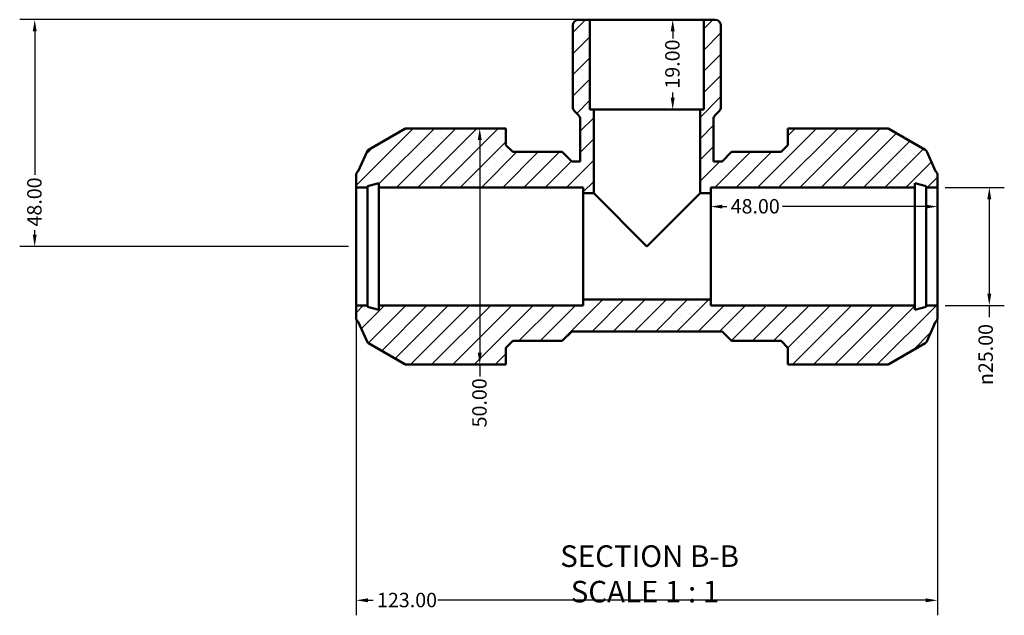
# Model space of a CAD drawing. Units: millimetres. Extents: x 0 to 901, y -218 to 603.
# Drawn here: x 291 to 499, y -218 to -92 of the extents above; entities that cross this region are included whole.
import ezdxf

# ---------------------------------------------------------------- set-up
doc = ezdxf.new("R2010")
doc.units = ezdxf.units.MM
for name, color, linetype, lineweight in [('Dimension (ANSI)', 7, 'Continuous', 25), ('Hatch (ANSI)', 7, 'Continuous', 18), ('Symbol (ANSI)', 7, 'Continuous', 25), ('Visible (ANSI)', 7, 'Continuous', 50)]:
    doc.layers.add(name, color=color, linetype=linetype, lineweight=lineweight)
doc.styles.add('Label Text (ANSI)', font='tahoma.ttf')
doc.styles.add('Note Text (ANSI)', font='tahoma.ttf')
doc.dimstyles.new('Default - mm (ANSI)', dxfattribs={"dimtxt": 3.048, "dimasz": 2.5, "dimexe": 3.175, "dimexo": 1.6002, "dimgap": 0.8, "dimtad": 0, "dimtoh": 1, "dimrnd": 1e-08, "dimzin": 4, "dimdsep": 46, "dimtxsty": 'Note Text (ANSI)', "dimcen": 0.09, "dimdle": 10, "dimclrd": 256, "dimclre": 256, "dimclrt": 256, "dimadec": 1, "dimazin": 1, "dimtfac": 1, "dimtofl": 0, "dimtmove": 0, "dimatfit": 3, "dimfxl": 1, "dimtolj": 1, "dimtzin": 4, "dimlwd": -1, "dimlwe": -1, "dimarcsym": 0})

# ---------------------------------------------------------------- blocks, each defined once
blk = doc.blocks.new('*D7')
at = {"layer": 'Defpoints', "color": 0, "transparency": 16777216}
for p in [(485.03, -127.81), (485.03, -152.81), (495.98, -152.81)]:
    blk.add_point(p, dxfattribs=at)
at = {"layer": 'Dimension (ANSI)', "transparency": 16777216}
for p, q in [((486.63, -127.81), (499.15, -127.81)), ((495.98, -130.31), (495.98, -150.31)), ((486.63, -152.81), (499.15, -152.81)), ((495.98, -152.81), (495.98, -155.31))]:
    blk.add_line(p, q, dxfattribs=at)
for points in [[(495.56, -130.31), (496.39, -130.31), (495.98, -127.81)], [(495.56, -150.31), (496.39, -150.31), (495.98, -152.81)]]:
    blk.add_solid(points, dxfattribs=at)
at = {"layer": 'Dimension (ANSI)', "transparency": 16777216, "insert": (493.68, -169.66), "char_height": 3.048, "attachment_point": 1, "rotation": 90, "style": 'Note Text (ANSI)'}
blk.add_mtext('\\A1;\\fAIGDT|b0|i0;\\H3.0480;\\ln\\fTahoma|b0|i0;\\H3.0480;25.00', dxfattribs=at)
blk = doc.blocks.new('*D8')
at = {"layer": 'Defpoints', "color": 0, "transparency": 16777216}
for p in [(437.03, -131.88), (437.03, -140.31), (485.03, -140.31)]:
    blk.add_point(p, dxfattribs=at)
at = {"layer": 'Dimension (ANSI)', "transparency": 16777216}
for p, q in [((439.53, -131.88), (440.46, -131.88)), ((482.53, -131.88), (452.23, -131.88))]:
    blk.add_line(p, q, dxfattribs=at)
for points in [[(439.53, -131.46), (439.53, -132.29), (437.03, -131.88)], [(482.53, -131.46), (482.53, -132.29), (485.03, -131.88)]]:
    blk.add_solid(points, dxfattribs=at)
at = {"layer": 'Dimension (ANSI)', "transparency": 16777216, "insert": (441.26, -130.28), "char_height": 3.048, "attachment_point": 1, "style": 'Note Text (ANSI)'}
blk.add_mtext('\\A1;48.00', dxfattribs=at)
blk = doc.blocks.new('*D9')
at = {"layer": 'Defpoints', "color": 0, "transparency": 16777216}
for p in [(362.03, -152.81), (485.03, -152.81), (362.03, -215.21)]:
    blk.add_point(p, dxfattribs=at)
at = {"layer": 'Dimension (ANSI)', "transparency": 16777216}
for p, q in [((362.03, -154.41), (362.03, -218.39)), ((485.03, -154.41), (485.03, -218.39)), ((364.53, -215.21), (365.65, -215.21)), ((482.53, -215.21), (379.32, -215.21))]:
    blk.add_line(p, q, dxfattribs=at)
for points in [[(364.53, -214.8), (364.53, -215.63), (362.03, -215.21)], [(482.53, -214.8), (482.53, -215.63), (485.03, -215.21)]]:
    blk.add_solid(points, dxfattribs=at)
at = {"layer": 'Dimension (ANSI)', "transparency": 16777216, "insert": (366.45, -213.63), "char_height": 3.048, "attachment_point": 1, "style": 'Note Text (ANSI)'}
blk.add_mtext('\\A1;123.00', dxfattribs=at)
blk = doc.blocks.new('*D10')
at = {"layer": 'Defpoints', "color": 0, "transparency": 16777216}
for p in [(411.47, -92.31), (294.03, -140.31), (362.03, -140.31)]:
    blk.add_point(p, dxfattribs=at)
at = {"layer": 'Dimension (ANSI)', "transparency": 16777216}
for p, q in [((409.87, -92.31), (290.86, -92.31)), ((294.03, -94.81), (294.03, -125.12)), ((294.03, -137.81), (294.03, -136.89)), ((360.43, -140.31), (290.86, -140.31))]:
    blk.add_line(p, q, dxfattribs=at)
for points in [[(293.62, -94.81), (294.45, -94.81), (294.03, -92.31)], [(293.62, -137.81), (294.45, -137.81), (294.03, -140.31)]]:
    blk.add_solid(points, dxfattribs=at)
at = {"layer": 'Dimension (ANSI)', "transparency": 16777216, "insert": (292.44, -136.09), "char_height": 3.048, "attachment_point": 1, "rotation": 90, "style": 'Note Text (ANSI)'}
blk.add_mtext('\\A1;48.00', dxfattribs=at)
blk = doc.blocks.new('*D11')
at = {"layer": 'Defpoints', "color": 0, "transparency": 16777216}
for p in [(423.53, -92.31), (423.53, -111.31), (429, -111.31)]:
    blk.add_point(p, dxfattribs=at)
at = {"layer": 'Dimension (ANSI)', "transparency": 16777216}
for p, q in [((429, -94.81), (429, -96.31)), ((429, -108.81), (429, -107.7))]:
    blk.add_line(p, q, dxfattribs=at)
for points in [[(428.58, -94.81), (429.42, -94.81), (429, -92.31)], [(428.58, -108.81), (429.42, -108.81), (429, -111.31)]]:
    blk.add_solid(points, dxfattribs=at)
at = {"layer": 'Dimension (ANSI)', "transparency": 16777216, "insert": (427.41, -106.9), "char_height": 3.048, "attachment_point": 1, "rotation": 90, "style": 'Note Text (ANSI)'}
blk.add_mtext('\\A1;19.00', dxfattribs=at)
blk = doc.blocks.new('*D12')
at = {"layer": 'Defpoints', "color": 0, "transparency": 16777216}
for p in [(388.18, -115.31), (388.18, -165.31), (388.18, -165.31)]:
    blk.add_point(p, dxfattribs=at)
at = {"layer": 'Dimension (ANSI)', "transparency": 16777216}
for p, q in [((388.18, -117.81), (388.18, -162.81)), ((388.18, -165.31), (388.18, -167.81))]:
    blk.add_line(p, q, dxfattribs=at)
for points in [[(387.76, -117.81), (388.59, -117.81), (388.18, -115.31)], [(387.76, -162.81), (388.59, -162.81), (388.18, -165.31)]]:
    blk.add_solid(points, dxfattribs=at)
at = {"layer": 'Dimension (ANSI)', "transparency": 16777216, "insert": (386.59, -178.61), "char_height": 3.048, "attachment_point": 1, "rotation": 90, "style": 'Note Text (ANSI)'}
blk.add_mtext('\\A1;50.00', dxfattribs=at)

msp = doc.modelspace()

# ---------------------------------------------------------------- hatches: boundary and pattern name
at = {"layer": 'Hatch (ANSI)'}
h = msp.add_hatch(dxfattribs=at)
h.set_pattern_fill('ANSI31', color=256, scale=25.4, style=0)
h.set_pattern_definition([(45, (0, 0), (-2.245064, 2.245064), [])])
edge = h.paths.add_edge_path()
edge.add_line((437.032, -152.814), (437.032, -151.564))
edge.add_line((437.032, -151.564), (410.032, -151.564))
edge.add_line((410.032, -151.564), (410.032, -152.814))
edge.add_line((410.032, -152.814), (366.832, -152.814))
edge.add_line((366.832, -152.814), (366.832, -153.707))
edge.add_line((366.832, -153.707), (364.432, -153.064))
edge.add_line((364.432, -153.064), (364.432, -152.814))
edge.add_line((364.432, -152.814), (362.032, -152.814))
edge.add_line((362.032, -152.814), (362.032, -155.304))
edge.add_ellipse((363.282, -155.304), major_axis=(-1.25, 0), ratio=1, start_angle=0, end_angle=48.2404)
edge.add_line((362.45, -156.236), (364.333, -160.442))
edge.add_ellipse((365.018, -160.136), major_axis=(-0.685, -0.306), ratio=1, start_angle=0, end_angle=35.8798)
edge.add_line((364.643, -160.785), (372.313, -165.213))
edge.add_ellipse((372.688, -164.564), major_axis=(-0.375, -0.65), ratio=1, start_angle=0, end_angle=30)
edge.add_line((372.688, -165.314), (391.312, -165.314))
edge.add_line((391.312, -165.314), (393.712, -165.314))
edge.add_line((393.712, -165.314), (393.712, -161.754))
edge.add_line((393.712, -161.754), (395.152, -160.314))
edge.add_line((395.152, -160.314), (405.632, -160.314))
edge.add_line((405.632, -160.314), (407.632, -158.314))
edge.add_line((407.632, -158.314), (439.432, -158.314))
edge.add_line((439.432, -158.314), (441.432, -160.314))
edge.add_line((441.432, -160.314), (451.912, -160.314))
edge.add_line((451.912, -160.314), (453.352, -161.754))
edge.add_line((453.352, -161.754), (453.352, -165.314))
edge.add_line((453.352, -165.314), (455.752, -165.314))
edge.add_line((455.752, -165.314), (474.377, -165.314))
edge.add_ellipse((474.377, -164.564), major_axis=(0, -0.75), ratio=1, start_angle=0, end_angle=30)
edge.add_line((474.752, -165.213), (482.422, -160.785))
edge.add_ellipse((482.047, -160.136), major_axis=(0.375, -0.65), ratio=1, start_angle=0, end_angle=35.8798)
edge.add_line((482.732, -160.442), (484.615, -156.236))
edge.add_ellipse((483.782, -155.304), major_axis=(0.833, -0.932), ratio=1, start_angle=0, end_angle=48.2404)
edge.add_line((485.032, -155.304), (485.032, -152.814))
edge.add_line((485.032, -152.814), (482.632, -152.814))
edge.add_line((482.632, -152.814), (482.632, -153.064))
edge.add_line((482.632, -153.064), (480.232, -153.707))
edge.add_line((480.232, -153.707), (480.232, -152.814))
edge.add_line((480.232, -152.814), (437.032, -152.814))
edge = h.paths.add_edge_path()
edge.add_line((435.591, -111.314), (434.782, -111.314))
edge.add_line((434.782, -111.314), (434.782, -129.064))
edge.add_line((434.782, -129.064), (437.032, -129.064))
edge.add_line((437.032, -129.064), (437.032, -127.814))
edge.add_line((437.032, -127.814), (480.232, -127.814))
edge.add_line((480.232, -127.814), (480.232, -126.921))
edge.add_line((480.232, -126.921), (482.632, -127.564))
edge.add_line((482.632, -127.564), (482.632, -127.814))
edge.add_line((482.632, -127.814), (485.032, -127.814))
edge.add_line((485.032, -127.814), (485.032, -125.324))
edge.add_ellipse((483.782, -125.324), major_axis=(1.25, 0), ratio=1, start_angle=0, end_angle=48.2404)
edge.add_line((484.615, -124.392), (482.732, -120.186))
edge.add_ellipse((482.047, -120.492), major_axis=(0.685, 0.306), ratio=1, start_angle=0, end_angle=35.8798)
edge.add_line((482.422, -119.843), (474.752, -115.414))
edge.add_ellipse((474.377, -116.064), major_axis=(0.375, 0.65), ratio=1, start_angle=0, end_angle=30)
edge.add_line((474.377, -115.314), (455.752, -115.314))
edge.add_line((455.752, -115.314), (453.352, -115.314))
edge.add_line((453.352, -115.314), (453.352, -118.874))
edge.add_line((453.352, -118.874), (451.912, -120.314))
edge.add_line((451.912, -120.314), (441.432, -120.314))
edge.add_line((441.432, -120.314), (439.432, -122.314))
edge.add_line((439.432, -122.314), (437.641, -122.314))
edge.add_line((437.641, -122.314), (437.641, -113.399))
edge.add_ellipse((438.891, -113.399), major_axis=(-1.25, 0), ratio=1, start_angle=315, end_angle=360, ccw=False)
edge.add_line((438.007, -112.515), (438.842, -111.68))
edge.add_ellipse((437.958, -110.796), major_axis=(0.884, -0.884), ratio=1, start_angle=0, end_angle=45)
edge.add_line((439.208, -110.796), (439.208, -93.564))
edge.add_ellipse((437.958, -93.564), major_axis=(1.25, 0), ratio=1, start_angle=0, end_angle=90)
edge.add_line((437.958, -92.314), (435.591, -92.314))
edge.add_line((435.591, -92.314), (435.591, -111.314))
edge = h.paths.add_edge_path()
edge.add_line((412.282, -111.314), (411.474, -111.314))
edge.add_line((411.474, -111.314), (411.474, -92.314))
edge.add_line((411.474, -92.314), (409.106, -92.314))
edge.add_ellipse((409.106, -93.564), major_axis=(0, 1.25), ratio=1, start_angle=0, end_angle=90)
edge.add_line((407.856, -93.564), (407.856, -110.796))
edge.add_ellipse((409.106, -110.796), major_axis=(-1.25, 0), ratio=1, start_angle=0, end_angle=45)
edge.add_line((408.222, -111.68), (409.058, -112.515))
edge.add_ellipse((408.174, -113.399), major_axis=(0.884, 0.884), ratio=1, start_angle=315, end_angle=360, ccw=False)
edge.add_line((409.424, -113.399), (409.424, -122.314))
edge.add_line((409.424, -122.314), (407.632, -122.314))
edge.add_line((407.632, -122.314), (405.632, -120.314))
edge.add_line((405.632, -120.314), (395.152, -120.314))
edge.add_line((395.152, -120.314), (393.712, -118.874))
edge.add_line((393.712, -118.874), (393.712, -115.314))
edge.add_line((393.712, -115.314), (391.312, -115.314))
edge.add_line((391.312, -115.314), (372.688, -115.314))
edge.add_ellipse((372.688, -116.064), major_axis=(0, 0.75), ratio=1, start_angle=0, end_angle=30)
edge.add_line((372.313, -115.414), (364.643, -119.843))
edge.add_ellipse((365.018, -120.492), major_axis=(-0.375, 0.65), ratio=1, start_angle=0, end_angle=35.8798)
edge.add_line((364.333, -120.186), (362.45, -124.392))
edge.add_ellipse((363.282, -125.324), major_axis=(-0.833, 0.932), ratio=1, start_angle=0, end_angle=48.2404)
edge.add_line((362.032, -125.324), (362.032, -127.814))
edge.add_line((362.032, -127.814), (364.432, -127.814))
edge.add_line((364.432, -127.814), (364.432, -127.564))
edge.add_line((364.432, -127.564), (366.832, -126.921))
edge.add_line((366.832, -126.921), (366.832, -127.814))
edge.add_line((366.832, -127.814), (410.032, -127.814))
edge.add_line((410.032, -127.814), (410.032, -129.064))
edge.add_line((410.032, -129.064), (412.282, -129.064))
edge.add_line((412.282, -129.064), (412.282, -111.314))

# ---------------------------------------------------------------- linework, layer by layer
at = {"layer": 'Visible (ANSI)'}
for p, q in [((407.856, -93.564), (407.856, -110.796)), ((411.474, -92.314), (409.106, -92.314)), ((411.474, -111.314), (411.474, -92.314)), ((435.591, -92.314), (411.474, -92.314)), ((437.958, -92.314), (435.591, -92.314)), ((435.591, -92.314), (435.591, -111.314)), ((439.208, -110.796), (439.208, -93.564)), ((408.222, -111.68), (409.058, -112.515)), ((412.282, -111.314), (411.474, -111.314)), ((412.282, -129.064), (412.282, -111.314)), ((434.782, -111.314), (412.282, -111.314)), ((435.591, -111.314), (434.782, -111.314)), ((434.782, -111.314), (434.782, -129.064)), ((438.007, -112.515), (438.842, -111.68)), ((409.424, -113.399), (409.424, -122.314)), ((437.641, -122.314), (437.641, -113.399)), ((372.313, -115.414), (364.643, -119.843)), ((391.312, -115.314), (372.688, -115.314)), ((393.712, -115.314), (391.312, -115.314)), ((393.712, -118.874), (393.712, -115.314)), ((455.752, -115.314), (453.352, -115.314)), ((453.352, -115.314), (453.352, -118.874)), ((474.377, -115.314), (455.752, -115.314)), ((482.422, -119.843), (474.752, -115.414)), ((364.333, -120.186), (362.45, -124.392)), ((395.152, -120.314), (393.712, -118.874)), ((405.632, -120.314), (395.152, -120.314)), ((407.632, -122.314), (405.632, -120.314)), ((441.432, -120.314), (439.432, -122.314)), ((451.912, -120.314), (441.432, -120.314)), ((453.352, -118.874), (451.912, -120.314)), ((484.615, -124.392), (482.732, -120.186)), ((409.424, -122.314), (407.632, -122.314)), ((439.432, -122.314), (437.641, -122.314)), ((362.032, -125.324), (362.032, -127.814)), ((364.432, -127.564), (366.832, -126.921)), ((366.832, -126.921), (366.832, -127.814)), ((480.232, -127.814), (480.232, -126.921)), ((480.232, -126.921), (482.632, -127.564)), ((485.032, -127.814), (485.032, -125.324)), ((362.032, -127.814), (364.432, -127.814)), ((362.032, -152.814), (362.032, -127.814)), ((364.432, -127.814), (364.432, -127.564)), ((364.432, -152.814), (364.432, -127.814)), ((366.832, -127.814), (410.032, -127.814)), ((366.832, -152.814), (366.832, -127.814)), ((410.032, -127.814), (410.032, -129.064)), ((410.032, -129.064), (412.282, -129.064)), ((410.032, -151.564), (410.032, -129.064)), ((423.532, -140.314), (412.282, -129.064)), ((434.782, -129.064), (423.532, -140.314)), ((434.782, -129.064), (437.032, -129.064)), ((437.032, -129.064), (437.032, -127.814)), ((437.032, -127.814), (480.232, -127.814)), ((437.032, -151.564), (437.032, -129.064)), ((480.232, -152.814), (480.232, -127.814)), ((482.632, -127.564), (482.632, -127.814)), ((482.632, -127.814), (485.032, -127.814)), ((482.632, -152.814), (482.632, -127.814)), ((485.032, -152.814), (485.032, -127.814)), ((437.032, -151.564), (410.032, -151.564)), ((410.032, -151.564), (410.032, -152.814)), ((437.032, -152.814), (437.032, -151.564)), ((364.432, -152.814), (362.032, -152.814)), ((362.032, -152.814), (362.032, -155.304)), ((364.432, -153.064), (364.432, -152.814)), ((366.832, -153.707), (364.432, -153.064)), ((410.032, -152.814), (366.832, -152.814)), ((366.832, -152.814), (366.832, -153.707)), ((480.232, -152.814), (437.032, -152.814)), ((480.232, -153.707), (480.232, -152.814)), ((482.632, -153.064), (480.232, -153.707)), ((485.032, -152.814), (482.632, -152.814)), ((482.632, -152.814), (482.632, -153.064)), ((485.032, -155.304), (485.032, -152.814)), ((362.45, -156.236), (364.333, -160.442)), ((482.732, -160.442), (484.615, -156.236)), ((393.712, -161.754), (395.152, -160.314)), ((395.152, -160.314), (405.632, -160.314)), ((405.632, -160.314), (407.632, -158.314)), ((407.632, -158.314), (439.432, -158.314)), ((439.432, -158.314), (441.432, -160.314)), ((441.432, -160.314), (451.912, -160.314)), ((451.912, -160.314), (453.352, -161.754)), ((364.643, -160.785), (372.313, -165.213)), ((393.712, -165.314), (393.712, -161.754)), ((453.352, -161.754), (453.352, -165.314)), ((474.752, -165.213), (482.422, -160.785)), ((372.688, -165.314), (391.312, -165.314)), ((391.312, -165.314), (393.712, -165.314)), ((453.352, -165.314), (455.752, -165.314)), ((455.752, -165.314), (474.377, -165.314))]:
    msp.add_line(p, q, dxfattribs=at)
for centre, radius, start, end in [((409.106, -93.564), 1.25, 90, 180), ((437.958, -93.564), 1.25, 0, 90), ((409.106, -110.796), 1.25, 180, 225), ((437.958, -110.796), 1.25, 315, 0), ((408.174, -113.399), 1.25, 0, 45), ((438.891, -113.399), 1.25, 135, 180), ((372.688, -116.064), 0.75, 90, 120), ((474.377, -116.064), 0.75, 60, 90), ((365.018, -120.492), 0.75, 120, 155.8798), ((482.047, -120.492), 0.75, 24.1202, 60), ((363.282, -125.324), 1.25, 131.7596, 180), ((483.782, -125.324), 1.25, 0, 48.2404), ((363.282, -155.304), 1.25, 180, 228.2404), ((483.782, -155.304), 1.25, 311.7596, 0), ((365.018, -160.136), 0.75, 204.1202, 240), ((482.047, -160.136), 0.75, 300, 335.8798), ((372.688, -164.564), 0.75, 240, 270), ((474.377, -164.564), 0.75, 270, 300)]:
    msp.add_arc(centre, radius, start, end, dxfattribs=at)

# ---------------------------------------------------------------- texts
at = {"layer": 'Symbol (ANSI)', "char_height": 4.572, "attachment_point": 7, "style": 'Label Text (ANSI)'}
for s, insert in [('SECTION B-B', (405.204, -209.579)), ('SCALE 1 : 1', (407.427, -217.091))]:
    msp.add_mtext(s, dxfattribs=dict(at, insert=insert))

# ---------------------------------------------------------------- dimensions: what is measured, and where the dimension line sits
at = {"layer": 'Dimension (ANSI)'}
for base, p1, p2, angle, override, picture, middle in [((294.032, -140.314), (411.474, -92.314), (362.032, -140.314), 90, {"dimtoh": 0, "dimdec": 2, "dimtp": 0, "dimtm": 0, "dimtdec": 2, "dimatfit": 1}, '*D10', (294.032, -131.005)), ((429, -111.314), (423.532, -92.314), (423.532, -111.314), 270, {"dimtoh": 0, "dimdec": 2, "dimse1": 1, "dimse2": 1, "dimtp": 0, "dimtm": 0, "dimtdec": 2, "dimatfit": 1}, '*D11', (429, -102.005)), ((388.177, -165.314), (388.177, -115.314), (388.177, -165.314), 90, {"dimtoh": 0, "dimdec": 2, "dimse1": 1, "dimse2": 1, "dimtp": 0, "dimtm": 0, "dimtdec": 2, "dimatfit": 2}, '*D12', (388.177, -173.614)), ((437.032, -131.878), (485.032, -140.314), (437.032, -140.314), 180, {"dimtoh": 0, "dimdec": 2, "dimse1": 1, "dimse2": 1, "dimtp": 0, "dimtm": 0, "dimtdec": 2, "dimatfit": 1}, '*D8', (446.342, -131.878)), ((362.032, -215.215), (485.032, -152.814), (362.032, -152.814), 180, {"dimtoh": 0, "dimdec": 2, "dimtp": 0, "dimtm": 0, "dimtdec": 2, "dimatfit": 1}, '*D9', (372.485, -215.215))]:
    dim = msp.add_linear_dim(base=base, p1=p1, p2=p2, angle=angle, dimstyle='Default - mm (ANSI)', override=override, dxfattribs=at)
    dim.commit()
    dim.dimension.update_dxf_attribs({"geometry": picture, "text_midpoint": middle, "dimtype": 160})
dim = msp.add_linear_dim(base=(495.975, -152.814), p1=(485.032, -127.814), p2=(485.032, -152.814), angle=90, text='\\fAIGDT|b0|i0;\\H3.0480;\\ln\\fTahoma|b0|i0;\\H3.0480;<>', dimstyle='Default - mm (ANSI)', override={"dimtoh": 0, "dimdec": 2, "dimtp": 0, "dimtm": 0, "dimtdec": 2, "dimatfit": 2}, dxfattribs=at)
dim.commit()
dim.dimension.update_dxf_attribs({"geometry": '*D7', "text_midpoint": (495.975, -162.887), "dimtype": 160})

doc.saveas('drawing.dxf')
